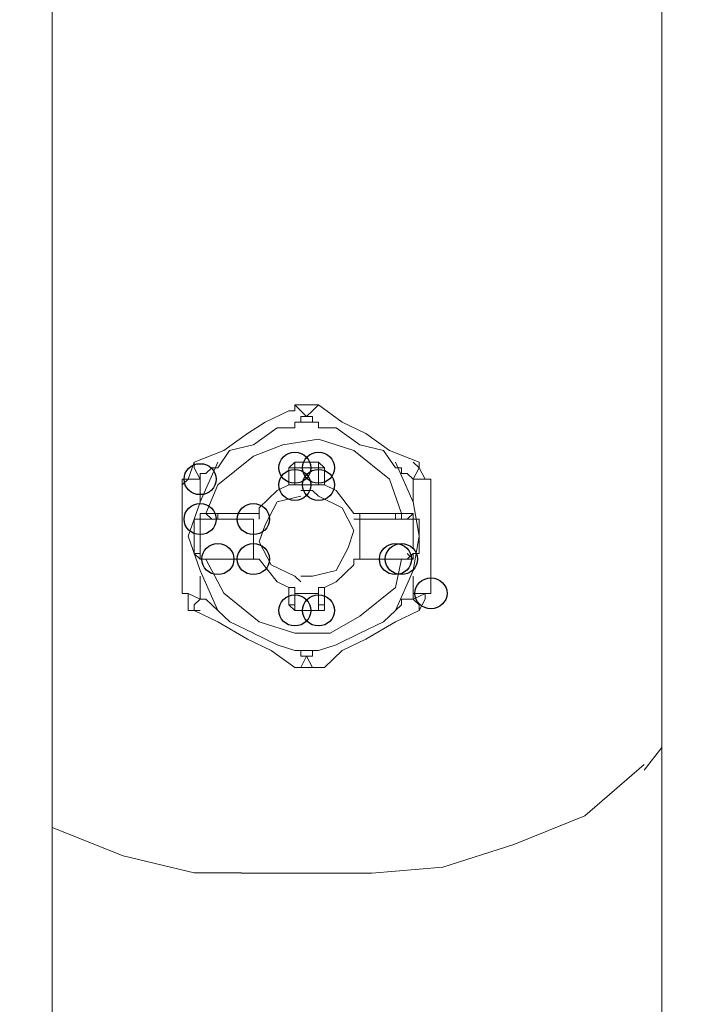
# Model space of a CAD drawing. Units: millimetres. Extents: x -85 to 90, y -113 to 104.
# Drawn here: x -5 to -2, y 54 to 59 of the extents above; entities that cross this region are included whole.
import ezdxf

# ---------------------------------------------------------------- set-up
doc = ezdxf.new("R2010")
doc.units = ezdxf.units.MM
doc.header["$MEASUREMENT"] = 0
doc.layers.add('Vrstva 1', color=7, linetype='Continuous')

msp = doc.modelspace()

# ---------------------------------------------------------------- linework, layer by layer
at = {"layer": 'Vrstva 1'}
for centre in [(-3.737, 56.9526), (-3.611, 56.9526), (-4.2408, 56.892), (-3.737, 56.8615), (-3.611, 56.8615), (-4.2408, 56.6794), (-3.9575, 56.6794), (-4.1463, 56.4668), (-3.9575, 56.4668), (-3.2017, 56.4668), (-3.1703, 56.4668), (-3.0129, 56.2847), (-3.737, 56.1935), (-3.611, 56.1935)]:
    msp.add_ellipse(centre, major_axis=(0.0855, 0), ratio=0.963743, dxfattribs=at)
at = {"layer": 'Vrstva 1', "lineweight": 18}
for points, knots in [([(-84.794, -76.2991), (-84.794, -76.2991), (90.0366, -76.2991), (90.0366, -76.2991), (90.0366, -76.2991), (90.0366, -76.2991), (90.0366, 83.6052), (90.0366, 83.6052), (90.0366, 83.6052), (90.0366, 83.6052), (-84.794, 83.6052), (-84.794, 83.6052), (-84.794, 83.6052), (-84.794, 83.6052), (-84.794, -76.2991), (-84.794, -76.2991)], [0, 0, 0, 0, 0.2, 0.2, 0.2, 0.2, 0.4, 0.4, 0.4, 0.4, 0.6, 0.6, 0.6, 0.6, 1, 1, 1, 1]), ([(-4.2724, 56.9829), (-4.2724, 56.9829), (-4.1151, 57.0439), (-4.1151, 57.0439), (-4.1151, 57.0439), (-4.1151, 57.0439), (-3.9891, 57.135), (-3.9891, 57.135), (-3.9891, 57.135), (-3.9891, 57.135), (-3.8949, 57.1956), (-3.8949, 57.1956), (-3.8949, 57.1956), (-3.8949, 57.1956), (-3.7689, 57.2561), (-3.7689, 57.2561)], [0, 0, 0, 0, 0.2, 0.2, 0.2, 0.2, 0.4, 0.4, 0.4, 0.4, 0.6, 0.6, 0.6, 0.6, 1, 1, 1, 1]), ([(-3.7687, 57.2562), (-3.7687, 57.2562), (-3.7369, 57.2562), (-3.7369, 57.2562), (-3.7369, 57.2562), (-3.7369, 57.2562), (-3.7369, 57.2868), (-3.7369, 57.2868)], [0, 0, 0, 0, 0.333333, 0.333333, 0.333333, 0.333333, 1, 1, 1, 1]), ([(-3.7371, 57.2867), (-3.7371, 57.2867), (-3.7057, 57.256), (-3.7057, 57.256), (-3.7057, 57.256), (-3.7057, 57.256), (-3.6743, 57.2257), (-3.6743, 57.2257)], [0, 0, 0, 0, 0.333333, 0.333333, 0.333333, 0.333333, 1, 1, 1, 1]), ([(-3.6111, 57.2867), (-3.6111, 57.2867), (-3.6429, 57.256), (-3.6429, 57.256), (-3.6429, 57.256), (-3.6429, 57.256), (-3.6743, 57.2257), (-3.6743, 57.2257)], [0, 0, 0, 0, 0.333333, 0.333333, 0.333333, 0.333333, 1, 1, 1, 1]), ([(-3.6111, 57.2867), (-3.6111, 57.2867), (-3.4856, 57.1955), (-3.4856, 57.1955), (-3.4856, 57.1955), (-3.4856, 57.1955), (-3.3596, 57.1349), (-3.3596, 57.1349), (-3.3596, 57.1349), (-3.3596, 57.1349), (-3.2336, 57.0437), (-3.2336, 57.0437), (-3.2336, 57.0437), (-3.2336, 57.0437), (-3.0759, 56.9828), (-3.0759, 56.9828)], [0, 0, 0, 0, 0.2, 0.2, 0.2, 0.2, 0.4, 0.4, 0.4, 0.4, 0.6, 0.6, 0.6, 0.6, 1, 1, 1, 1]), ([(-3.7371, 57.1652), (-3.7371, 57.1652), (-3.7371, 57.1955), (-3.7371, 57.1955), (-3.7371, 57.1955), (-3.7371, 57.1955), (-3.7057, 57.1955), (-3.7057, 57.1955), (-3.7057, 57.1955), (-3.7057, 57.1955), (-3.7057, 57.2258), (-3.7057, 57.2258), (-3.7057, 57.2258), (-3.7057, 57.2258), (-3.6743, 57.2258), (-3.6743, 57.2258)], [0, 0, 0, 0, 0.2, 0.2, 0.2, 0.2, 0.4, 0.4, 0.4, 0.4, 0.6, 0.6, 0.6, 0.6, 1, 1, 1, 1]), ([(-3.6742, 57.2259), (-3.6742, 57.2259), (-3.6428, 57.2259), (-3.6428, 57.2259), (-3.6428, 57.2259), (-3.6428, 57.2259), (-3.6428, 57.1956), (-3.6428, 57.1956), (-3.6428, 57.1956), (-3.6428, 57.1956), (-3.611, 57.1956), (-3.611, 57.1956), (-3.611, 57.1956), (-3.611, 57.1956), (-3.611, 57.1653), (-3.611, 57.1653)], [0, 0, 0, 0, 0.2, 0.2, 0.2, 0.2, 0.4, 0.4, 0.4, 0.4, 0.6, 0.6, 0.6, 0.6, 1, 1, 1, 1]), ([(-3.9576, 57.0741), (-3.9576, 57.0741), (-3.8316, 57.1653), (-3.8316, 57.1653), (-3.8316, 57.1653), (-3.8316, 57.1653), (-3.737, 57.1653), (-3.737, 57.1653)], [0, 0, 0, 0, 0.333333, 0.333333, 0.333333, 0.333333, 1, 1, 1, 1]), ([(-3.6111, 57.1652), (-3.6111, 57.1652), (-3.517, 57.1652), (-3.517, 57.1652), (-3.517, 57.1652), (-3.517, 57.1652), (-3.391, 57.074), (-3.391, 57.074)], [0, 0, 0, 0, 0.333333, 0.333333, 0.333333, 0.333333, 1, 1, 1, 1]), ([(-3.1704, 56.7097), (-3.1704, 56.7097), (-3.2335, 56.8921), (-3.2335, 56.8921), (-3.2335, 56.8921), (-3.2335, 56.8921), (-3.4223, 57.0438), (-3.4223, 57.0438), (-3.4223, 57.0438), (-3.4223, 57.0438), (-3.6111, 57.1044), (-3.6111, 57.1044), (-3.6111, 57.1044), (-3.6111, 57.1044), (-3.8002, 57.0741), (-3.8002, 57.0741), (-3.8002, 57.0741), (-3.8002, 57.0741), (-3.9576, 57.0135), (-3.9576, 57.0135), (-3.9576, 57.0135), (-3.9576, 57.0135), (-4.1463, 56.8614), (-4.1463, 56.8614), (-4.1463, 56.8614), (-4.1463, 56.8614), (-4.2095, 56.7097), (-4.2095, 56.7097)], [0, 0, 0, 0, 0.125, 0.125, 0.125, 0.125, 0.25, 0.25, 0.25, 0.25, 0.375, 0.375, 0.375, 0.375, 0.5, 0.5, 0.5, 0.5, 0.625, 0.625, 0.625, 0.625, 0.75, 0.75, 0.75, 0.75, 1, 1, 1, 1]), ([(-4.1464, 56.9526), (-4.1464, 56.9526), (-4.0837, 57.0438), (-4.0837, 57.0438), (-4.0837, 57.0438), (-4.0837, 57.0438), (-3.9577, 57.0741), (-3.9577, 57.0741)], [0, 0, 0, 0, 0.333333, 0.333333, 0.333333, 0.333333, 1, 1, 1, 1]), ([(-3.3908, 57.0741), (-3.3908, 57.0741), (-3.2649, 57.0438), (-3.2649, 57.0438), (-3.2649, 57.0438), (-3.2649, 57.0438), (-3.2017, 56.9526), (-3.2017, 56.9526)], [0, 0, 0, 0, 0.333333, 0.333333, 0.333333, 0.333333, 1, 1, 1, 1]), ([(-4.2724, 56.9829), (-4.2724, 56.9829), (-4.2724, 56.9527), (-4.2724, 56.9527), (-4.2724, 56.9527), (-4.2724, 56.9527), (-4.241, 56.8921), (-4.241, 56.8921)], [0, 0, 0, 0, 0.333333, 0.333333, 0.333333, 0.333333, 1, 1, 1, 1]), ([(-3.0444, 56.892), (-3.0444, 56.892), (-3.0762, 56.9525), (-3.0762, 56.9525), (-3.0762, 56.9525), (-3.0762, 56.9525), (-3.1076, 56.9828), (-3.1076, 56.9828)], [0, 0, 0, 0, 0.333333, 0.333333, 0.333333, 0.333333, 1, 1, 1, 1]), ([(-3.076, 56.9829), (-3.076, 56.9829), (-3.076, 56.9527), (-3.076, 56.9527), (-3.076, 56.9527), (-3.076, 56.9527), (-3.1074, 56.8921), (-3.1074, 56.8921)], [0, 0, 0, 0, 0.333333, 0.333333, 0.333333, 0.333333, 1, 1, 1, 1]), ([(-4.2409, 56.892), (-4.2409, 56.892), (-4.2409, 56.9223), (-4.2409, 56.9223), (-4.2409, 56.9223), (-4.2409, 56.9223), (-4.2096, 56.9223), (-4.2096, 56.9223), (-4.2096, 56.9223), (-4.2096, 56.9223), (-4.1782, 56.9525), (-4.1782, 56.9525), (-4.1782, 56.9525), (-4.1782, 56.9525), (-4.1464, 56.9525), (-4.1464, 56.9525)], [0, 0, 0, 0, 0.2, 0.2, 0.2, 0.2, 0.4, 0.4, 0.4, 0.4, 0.6, 0.6, 0.6, 0.6, 1, 1, 1, 1]), ([(-3.2018, 56.9526), (-3.2018, 56.9526), (-3.1704, 56.9526), (-3.1704, 56.9526), (-3.1704, 56.9526), (-3.1704, 56.9526), (-3.1704, 56.9224), (-3.1704, 56.9224), (-3.1704, 56.9224), (-3.1704, 56.9224), (-3.139, 56.9224), (-3.139, 56.9224), (-3.139, 56.9224), (-3.139, 56.9224), (-3.1076, 56.8921), (-3.1076, 56.8921)], [0, 0, 0, 0, 0.2, 0.2, 0.2, 0.2, 0.4, 0.4, 0.4, 0.4, 0.6, 0.6, 0.6, 0.6, 1, 1, 1, 1]), ([(-4.3355, 56.8615), (-4.3355, 56.8615), (-4.3041, 56.8921), (-4.3041, 56.8921), (-4.3041, 56.8921), (-4.3041, 56.8921), (-4.2409, 56.8921), (-4.2409, 56.8921)], [0, 0, 0, 0, 0.333333, 0.333333, 0.333333, 0.333333, 1, 1, 1, 1]), ([(-3.8316, 56.8312), (-3.8316, 56.8312), (-3.9262, 56.74), (-3.9262, 56.74), (-3.9262, 56.74), (-3.9262, 56.74), (-3.9262, 56.7097), (-3.9262, 56.7097)], [0, 0, 0, 0, 0.333333, 0.333333, 0.333333, 0.333333, 1, 1, 1, 1]), ([(-3.6428, 56.3759), (-3.6428, 56.3759), (-3.5168, 56.4061), (-3.5168, 56.4061), (-3.5168, 56.4061), (-3.5168, 56.4061), (-3.4536, 56.5276), (-3.4536, 56.5276), (-3.4536, 56.5276), (-3.4536, 56.5276), (-3.4222, 56.6188), (-3.4222, 56.6188), (-3.4222, 56.6188), (-3.4222, 56.6188), (-3.4854, 56.7399), (-3.4854, 56.7399), (-3.4854, 56.7399), (-3.4854, 56.7399), (-3.611, 56.8008), (-3.611, 56.8008), (-3.611, 56.8008), (-3.611, 56.8008), (-3.6428, 56.831), (-3.6428, 56.831)], [0, 0, 0, 0, 0.142857, 0.142857, 0.142857, 0.142857, 0.285714, 0.285714, 0.285714, 0.285714, 0.428571, 0.428571, 0.428571, 0.428571, 0.571429, 0.571429, 0.571429, 0.571429, 0.714286, 0.714286, 0.714286, 0.714286, 1, 1, 1, 1]), ([(-3.4223, 56.7097), (-3.4223, 56.7097), (-3.5168, 56.8312), (-3.5168, 56.8312), (-3.5168, 56.8312), (-3.5168, 56.8312), (-3.5796, 56.8614), (-3.5796, 56.8614)], [0, 0, 0, 0, 0.333333, 0.333333, 0.333333, 0.333333, 1, 1, 1, 1]), ([(-3.7056, 56.8009), (-3.7056, 56.8009), (-3.8316, 56.7706), (-3.8316, 56.7706), (-3.8316, 56.7706), (-3.8316, 56.7706), (-3.8948, 56.6491), (-3.8948, 56.6491), (-3.8948, 56.6491), (-3.8948, 56.6491), (-3.9262, 56.5579), (-3.9262, 56.5579), (-3.9262, 56.5579), (-3.9262, 56.5579), (-3.863, 56.4365), (-3.863, 56.4365), (-3.863, 56.4365), (-3.863, 56.4365), (-3.737, 56.3759), (-3.737, 56.3759), (-3.737, 56.3759), (-3.737, 56.3759), (-3.7056, 56.3453), (-3.7056, 56.3453)], [0, 0, 0, 0, 0.142857, 0.142857, 0.142857, 0.142857, 0.285714, 0.285714, 0.285714, 0.285714, 0.428571, 0.428571, 0.428571, 0.428571, 0.571429, 0.571429, 0.571429, 0.571429, 0.714286, 0.714286, 0.714286, 0.714286, 1, 1, 1, 1]), ([(-4.2409, 56.7097), (-4.2409, 56.7097), (-4.2409, 56.6794), (-4.2409, 56.6794), (-4.2409, 56.6794), (-4.2409, 56.6794), (-4.2723, 56.6794), (-4.2723, 56.6794)], [0, 0, 0, 0, 0.333333, 0.333333, 0.333333, 0.333333, 1, 1, 1, 1]), ([(-3.1075, 56.7097), (-3.1075, 56.7097), (-3.1075, 56.6794), (-3.1075, 56.6794), (-3.1075, 56.6794), (-3.1075, 56.6794), (-3.0761, 56.6794), (-3.0761, 56.6794)], [0, 0, 0, 0, 0.333333, 0.333333, 0.333333, 0.333333, 1, 1, 1, 1]), ([(-4.2724, 56.4973), (-4.2724, 56.4973), (-4.2724, 56.4973), (-4.2724, 56.4973), (-4.2724, 56.4973), (-4.2724, 56.4973), (-4.241, 56.4667), (-4.241, 56.4667)], [0, 0, 0, 0, 0.333333, 0.333333, 0.333333, 0.333333, 1, 1, 1, 1]), ([(-4.2095, 56.4668), (-4.2095, 56.4668), (-4.1149, 56.2848), (-4.1149, 56.2848), (-4.1149, 56.2848), (-4.1149, 56.2848), (-3.9262, 56.133), (-3.9262, 56.133), (-3.9262, 56.133), (-3.9262, 56.133), (-3.737, 56.0721), (-3.737, 56.0721), (-3.737, 56.0721), (-3.737, 56.0721), (-3.5483, 56.0721), (-3.5483, 56.0721), (-3.5483, 56.0721), (-3.5483, 56.0721), (-3.3909, 56.1633), (-3.3909, 56.1633), (-3.3909, 56.1633), (-3.3909, 56.1633), (-3.2018, 56.315), (-3.2018, 56.315), (-3.2018, 56.315), (-3.2018, 56.315), (-3.1704, 56.4668), (-3.1704, 56.4668)], [0, 0, 0, 0, 0.125, 0.125, 0.125, 0.125, 0.25, 0.25, 0.25, 0.25, 0.375, 0.375, 0.375, 0.375, 0.5, 0.5, 0.5, 0.5, 0.625, 0.625, 0.625, 0.625, 0.75, 0.75, 0.75, 0.75, 1, 1, 1, 1]), ([(-3.9261, 56.4668), (-3.9261, 56.4668), (-3.8316, 56.3453), (-3.8316, 56.3453), (-3.8316, 56.3453), (-3.8316, 56.3453), (-3.7688, 56.315), (-3.7688, 56.315)], [0, 0, 0, 0, 0.333333, 0.333333, 0.333333, 0.333333, 1, 1, 1, 1]), ([(-3.5168, 56.3454), (-3.5168, 56.3454), (-3.4222, 56.4365), (-3.4222, 56.4365), (-3.4222, 56.4365), (-3.4222, 56.4365), (-3.4222, 56.4668), (-3.4222, 56.4668)], [0, 0, 0, 0, 0.333333, 0.333333, 0.333333, 0.333333, 1, 1, 1, 1]), ([(-3.076, 56.4973), (-3.076, 56.4973), (-3.1074, 56.4973), (-3.1074, 56.4973), (-3.1074, 56.4973), (-3.1074, 56.4973), (-3.1074, 56.4667), (-3.1074, 56.4667)], [0, 0, 0, 0, 0.333333, 0.333333, 0.333333, 0.333333, 1, 1, 1, 1]), ([(-4.3355, 56.2847), (-4.3355, 56.2847), (-4.3041, 56.2847), (-4.3041, 56.2847), (-4.3041, 56.2847), (-4.3041, 56.2847), (-4.2409, 56.2544), (-4.2409, 56.2544)], [0, 0, 0, 0, 0.333333, 0.333333, 0.333333, 0.333333, 1, 1, 1, 1]), ([(-4.3041, 56.2847), (-4.3041, 56.2847), (-4.3041, 56.1935), (-4.3041, 56.1935), (-4.3041, 56.1935), (-4.3041, 56.1935), (-4.2409, 56.1935), (-4.2409, 56.1935)], [0, 0, 0, 0, 0.333333, 0.333333, 0.333333, 0.333333, 1, 1, 1, 1]), ([(-4.2724, 56.1935), (-4.2724, 56.1935), (-4.2724, 56.2242), (-4.2724, 56.2242), (-4.2724, 56.2242), (-4.2724, 56.2242), (-4.241, 56.2545), (-4.241, 56.2545)], [0, 0, 0, 0, 0.333333, 0.333333, 0.333333, 0.333333, 1, 1, 1, 1]), ([(-4.1464, 56.1935), (-4.1464, 56.1935), (-4.1782, 56.2242), (-4.1782, 56.2242), (-4.1782, 56.2242), (-4.1782, 56.2242), (-4.2096, 56.2545), (-4.2096, 56.2545), (-4.2096, 56.2545), (-4.2096, 56.2545), (-4.241, 56.2545), (-4.241, 56.2545)], [0, 0, 0, 0, 0.25, 0.25, 0.25, 0.25, 0.5, 0.5, 0.5, 0.5, 1, 1, 1, 1]), ([(-3.1075, 56.2544), (-3.1075, 56.2544), (-3.1702, 56.2544), (-3.1702, 56.2544), (-3.1702, 56.2544), (-3.1702, 56.2544), (-3.1702, 56.2241), (-3.1702, 56.2241), (-3.1702, 56.2241), (-3.1702, 56.2241), (-3.2016, 56.1935), (-3.2016, 56.1935)], [0, 0, 0, 0, 0.25, 0.25, 0.25, 0.25, 0.5, 0.5, 0.5, 0.5, 1, 1, 1, 1]), ([(-3.013, 56.2847), (-3.013, 56.2847), (-3.0443, 56.2847), (-3.0443, 56.2847), (-3.0443, 56.2847), (-3.0443, 56.2847), (-3.1075, 56.2544), (-3.1075, 56.2544)], [0, 0, 0, 0, 0.333333, 0.333333, 0.333333, 0.333333, 1, 1, 1, 1]), ([(-3.1075, 56.2544), (-3.1075, 56.2544), (-3.0761, 56.2241), (-3.0761, 56.2241), (-3.0761, 56.2241), (-3.0761, 56.2241), (-3.0761, 56.1935), (-3.0761, 56.1935)], [0, 0, 0, 0, 0.333333, 0.333333, 0.333333, 0.333333, 1, 1, 1, 1]), ([(-3.076, 56.1935), (-3.076, 56.1935), (-3.0442, 56.2545), (-3.0442, 56.2545), (-3.0442, 56.2545), (-3.0442, 56.2545), (-3.0442, 56.2847), (-3.0442, 56.2847)], [0, 0, 0, 0, 0.333333, 0.333333, 0.333333, 0.333333, 1, 1, 1, 1]), ([(-3.6111, 56.1935), (-3.6111, 56.1935), (-3.5797, 56.1935), (-3.5797, 56.1935), (-3.5797, 56.1935), (-3.5797, 56.1935), (-3.5797, 56.2242), (-3.5797, 56.2242)], [0, 0, 0, 0, 0.333333, 0.333333, 0.333333, 0.333333, 1, 1, 1, 1]), ([(-3.7371, 55.89), (-3.7371, 55.89), (-3.8631, 55.9812), (-3.8631, 55.9812), (-3.8631, 55.9812), (-3.8631, 55.9812), (-3.989, 56.0417), (-3.989, 56.0417), (-3.989, 56.0417), (-3.989, 56.0417), (-4.1464, 56.1329), (-4.1464, 56.1329), (-4.1464, 56.1329), (-4.1464, 56.1329), (-4.2724, 56.1935), (-4.2724, 56.1935)], [0, 0, 0, 0, 0.2, 0.2, 0.2, 0.2, 0.4, 0.4, 0.4, 0.4, 0.6, 0.6, 0.6, 0.6, 1, 1, 1, 1]), ([(-3.9576, 56.0721), (-3.9576, 56.0721), (-4.0835, 56.133), (-4.0835, 56.133), (-4.0835, 56.133), (-4.0835, 56.133), (-4.1463, 56.1936), (-4.1463, 56.1936)], [0, 0, 0, 0, 0.333333, 0.333333, 0.333333, 0.333333, 1, 1, 1, 1]), ([(-3.076, 56.1935), (-3.076, 56.1935), (-3.2016, 56.133), (-3.2016, 56.133), (-3.2016, 56.133), (-3.2016, 56.133), (-3.3594, 56.0418), (-3.3594, 56.0418), (-3.3594, 56.0418), (-3.3594, 56.0418), (-3.4853, 55.9813), (-3.4853, 55.9813), (-3.4853, 55.9813), (-3.4853, 55.9813), (-3.5795, 55.8901), (-3.5795, 55.8901)], [0, 0, 0, 0, 0.2, 0.2, 0.2, 0.2, 0.4, 0.4, 0.4, 0.4, 0.6, 0.6, 0.6, 0.6, 1, 1, 1, 1]), ([(-3.2018, 56.1935), (-3.2018, 56.1935), (-3.265, 56.133), (-3.265, 56.133), (-3.265, 56.133), (-3.265, 56.133), (-3.3909, 56.0721), (-3.3909, 56.0721)], [0, 0, 0, 0, 0.333333, 0.333333, 0.333333, 0.333333, 1, 1, 1, 1]), ([(-3.7371, 55.9812), (-3.7371, 55.9812), (-3.8317, 56.0114), (-3.8317, 56.0114), (-3.8317, 56.0114), (-3.8317, 56.0114), (-3.9577, 56.072), (-3.9577, 56.072)], [0, 0, 0, 0, 0.333333, 0.333333, 0.333333, 0.333333, 1, 1, 1, 1]), ([(-3.3908, 56.0721), (-3.3908, 56.0721), (-3.5168, 56.0116), (-3.5168, 56.0116), (-3.5168, 56.0116), (-3.5168, 56.0116), (-3.611, 55.9813), (-3.611, 55.9813)], [0, 0, 0, 0, 0.333333, 0.333333, 0.333333, 0.333333, 1, 1, 1, 1]), ([(-3.7371, 55.89), (-3.7371, 55.89), (-3.7057, 55.89), (-3.7057, 55.89), (-3.7057, 55.89), (-3.7057, 55.89), (-3.6743, 55.9505), (-3.6743, 55.9505)], [0, 0, 0, 0, 0.333333, 0.333333, 0.333333, 0.333333, 1, 1, 1, 1]), ([(-3.6742, 55.9507), (-3.6742, 55.9507), (-3.7056, 55.9507), (-3.7056, 55.9507), (-3.7056, 55.9507), (-3.7056, 55.9507), (-3.7056, 55.9813), (-3.7056, 55.9813), (-3.7056, 55.9813), (-3.7056, 55.9813), (-3.737, 55.9813), (-3.737, 55.9813)], [0, 0, 0, 0, 0.25, 0.25, 0.25, 0.25, 0.5, 0.5, 0.5, 0.5, 1, 1, 1, 1]), ([(-3.6111, 55.9812), (-3.6111, 55.9812), (-3.6429, 55.9812), (-3.6429, 55.9812), (-3.6429, 55.9812), (-3.6429, 55.9812), (-3.6429, 55.9505), (-3.6429, 55.9505), (-3.6429, 55.9505), (-3.6429, 55.9505), (-3.6743, 55.9505), (-3.6743, 55.9505)], [0, 0, 0, 0, 0.25, 0.25, 0.25, 0.25, 0.5, 0.5, 0.5, 0.5, 1, 1, 1, 1]), ([(-3.6111, 55.89), (-3.6111, 55.89), (-3.6429, 55.89), (-3.6429, 55.89), (-3.6429, 55.89), (-3.6429, 55.89), (-3.6743, 55.9505), (-3.6743, 55.9505)], [0, 0, 0, 0, 0.333333, 0.333333, 0.333333, 0.333333, 1, 1, 1, 1]), ([(-3.3278, 54.7971), (-3.3278, 54.7971), (-2.9503, 54.8274), (-2.9503, 54.8274), (-2.9503, 54.8274), (-2.9503, 54.8274), (-2.5723, 54.9488), (-2.5723, 54.9488), (-2.5723, 54.9488), (-2.5723, 54.9488), (-2.1944, 55.1006), (-2.1944, 55.1006), (-2.1944, 55.1006), (-2.1944, 55.1006), (-1.8793, 55.3737), (-1.8793, 55.3737)], [0, 0, 0, 0, 0.2, 0.2, 0.2, 0.2, 0.4, 0.4, 0.4, 0.4, 0.6, 0.6, 0.6, 0.6, 1, 1, 1, 1]), ([(-5.0282, 55.0398), (-5.0282, 55.0398), (-4.6503, 54.8881), (-4.6503, 54.8881), (-4.6503, 54.8881), (-4.6503, 54.8881), (-4.2724, 54.7973), (-4.2724, 54.7973), (-4.2724, 54.7973), (-4.2724, 54.7973), (-4.0204, 54.7973), (-4.0204, 54.7973)], [0, 0, 0, 0, 0.25, 0.25, 0.25, 0.25, 0.5, 0.5, 0.5, 0.5, 1, 1, 1, 1])]:
    msp.add_open_spline(points, degree=3, knots=knots, dxfattribs=at)
for points in [[(-5.0282, 60.5048), (-5.0282, 60.5048), (-5.0282, 57.9848), (-5.0282, 57.9848)], [(-1.7849, 57.9849), (-1.7849, 57.9849), (-1.7849, 60.505), (-1.7849, 60.505)], [(-5.0282, 50.7894), (-5.0282, 50.7894), (-5.0282, 57.9847), (-5.0282, 57.9847)], [(-1.7849, 57.9849), (-1.7849, 57.9849), (-1.7849, 50.7896), (-1.7849, 50.7896)], [(-3.6111, 57.2867), (-3.6111, 57.2867), (-3.7371, 57.2867), (-3.7371, 57.2867)], [(-3.6111, 57.1955), (-3.6111, 57.1955), (-3.7371, 57.1955), (-3.7371, 57.1955)], [(-4.2724, 56.9829), (-4.2724, 56.9829), (-4.3042, 56.8921), (-4.3042, 56.8921)], [(-4.1464, 56.9829), (-4.1464, 56.9829), (-4.241, 56.7707), (-4.241, 56.7707)], [(-3.7371, 56.9829), (-3.7371, 56.9829), (-3.7689, 56.9527), (-3.7689, 56.9527)], [(-3.6111, 56.9829), (-3.6111, 56.9829), (-3.7371, 56.9829), (-3.7371, 56.9829)], [(-3.7371, 56.9526), (-3.7371, 56.9526), (-3.7371, 56.9829), (-3.7371, 56.9829)], [(-3.6111, 56.9526), (-3.6111, 56.9526), (-3.6111, 56.9829), (-3.6111, 56.9829)], [(-3.5797, 56.9526), (-3.5797, 56.9526), (-3.6111, 56.9829), (-3.6111, 56.9829)], [(-3.1075, 56.7705), (-3.1075, 56.7705), (-3.2016, 56.9828), (-3.2016, 56.9828)], [(-3.7371, 56.9526), (-3.7371, 56.9526), (-3.7689, 56.9526), (-3.7689, 56.9526)], [(-3.7687, 56.8615), (-3.7687, 56.8615), (-3.7687, 56.9527), (-3.7687, 56.9527)], [(-3.7371, 56.8615), (-3.7371, 56.8615), (-3.7371, 56.9527), (-3.7371, 56.9527)], [(-3.7371, 56.9526), (-3.7371, 56.9526), (-3.6111, 56.9526), (-3.6111, 56.9526)], [(-3.7371, 56.9526), (-3.7371, 56.9526), (-3.7371, 56.8614), (-3.7371, 56.8614)], [(-3.6111, 56.8615), (-3.6111, 56.8615), (-3.6111, 56.9527), (-3.6111, 56.9527)], [(-3.6111, 56.8615), (-3.6111, 56.8615), (-3.6111, 56.9527), (-3.6111, 56.9527)], [(-3.6111, 56.9526), (-3.6111, 56.9526), (-3.5797, 56.9526), (-3.5797, 56.9526)], [(-3.5797, 56.9526), (-3.5797, 56.9526), (-3.5797, 56.8614), (-3.5797, 56.8614)], [(-4.3355, 56.8615), (-4.3355, 56.8615), (-4.3355, 56.8921), (-4.3355, 56.8921)], [(-4.3355, 56.892), (-4.3355, 56.892), (-4.2409, 56.892), (-4.2409, 56.892)], [(-4.2409, 56.7705), (-4.2409, 56.7705), (-4.2409, 56.892), (-4.2409, 56.892)], [(-3.1075, 56.892), (-3.1075, 56.892), (-3.1075, 56.7705), (-3.1075, 56.7705)], [(-3.013, 56.892), (-3.013, 56.892), (-3.1075, 56.892), (-3.1075, 56.892)], [(-3.013, 56.2847), (-3.013, 56.2847), (-3.013, 56.892), (-3.013, 56.892)], [(-4.3355, 56.8615), (-4.3355, 56.8615), (-4.3355, 56.2848), (-4.3355, 56.2848)], [(-3.7687, 56.8615), (-3.7687, 56.8615), (-3.8315, 56.8312), (-3.8315, 56.8312)], [(-3.7371, 56.8615), (-3.7371, 56.8615), (-3.7689, 56.8615), (-3.7689, 56.8615)], [(-3.6111, 56.8615), (-3.6111, 56.8615), (-3.7371, 56.8615), (-3.7371, 56.8615)], [(-3.6428, 56.8312), (-3.6428, 56.8312), (-3.7056, 56.8312), (-3.7056, 56.8312)], [(-3.5797, 56.8615), (-3.5797, 56.8615), (-3.6111, 56.8615), (-3.6111, 56.8615)], [(-4.2409, 56.7705), (-4.2409, 56.7705), (-4.3041, 56.5882), (-4.3041, 56.5882)], [(-3.076, 56.5882), (-3.076, 56.5882), (-3.1074, 56.7706), (-3.1074, 56.7706)], [(-4.2724, 56.6794), (-4.2724, 56.6794), (-4.2724, 56.4974), (-4.2724, 56.4974)], [(-4.2409, 56.6794), (-4.2409, 56.6794), (-4.2723, 56.6794), (-4.2723, 56.6794)], [(-4.2409, 56.7097), (-4.2409, 56.7097), (-4.2096, 56.7097), (-4.2096, 56.7097)], [(-4.2409, 56.7097), (-4.2409, 56.7097), (-4.2409, 56.6794), (-4.2409, 56.6794)], [(-4.1781, 56.6794), (-4.1781, 56.6794), (-4.2409, 56.6794), (-4.2409, 56.6794)], [(-4.2409, 56.6794), (-4.2409, 56.6794), (-4.2409, 56.4974), (-4.2409, 56.4974)], [(-4.1464, 56.7097), (-4.1464, 56.7097), (-4.2096, 56.7097), (-4.2096, 56.7097)], [(-4.2095, 56.7097), (-4.2095, 56.7097), (-4.1781, 56.6794), (-4.1781, 56.6794)], [(-4.1464, 56.6794), (-4.1464, 56.6794), (-4.1782, 56.6794), (-4.1782, 56.6794)], [(-4.1464, 56.7097), (-4.1464, 56.7097), (-3.9263, 56.7097), (-3.9263, 56.7097)], [(-4.1464, 56.6794), (-4.1464, 56.6794), (-4.1464, 56.7097), (-4.1464, 56.7097)], [(-4.1464, 56.6794), (-4.1464, 56.6794), (-3.9577, 56.6794), (-3.9577, 56.6794)], [(-3.9576, 56.6794), (-3.9576, 56.6794), (-3.9576, 56.4974), (-3.9576, 56.4974)], [(-3.9261, 56.7097), (-3.9261, 56.7097), (-3.9261, 56.6794), (-3.9261, 56.6794)], [(-3.4223, 56.7097), (-3.4223, 56.7097), (-3.2017, 56.7097), (-3.2017, 56.7097)], [(-3.2018, 56.6794), (-3.2018, 56.6794), (-3.4223, 56.6794), (-3.4223, 56.6794)], [(-3.3908, 56.6794), (-3.3908, 56.6794), (-3.4222, 56.6794), (-3.4222, 56.6794)], [(-3.3908, 56.6794), (-3.3908, 56.6794), (-3.3908, 56.7097), (-3.3908, 56.7097)], [(-3.3908, 56.4973), (-3.3908, 56.4973), (-3.3908, 56.6793), (-3.3908, 56.6793)], [(-3.2018, 56.7097), (-3.2018, 56.7097), (-3.2018, 56.6794), (-3.2018, 56.6794)], [(-3.2018, 56.7097), (-3.2018, 56.7097), (-3.1704, 56.7097), (-3.1704, 56.7097)], [(-3.2018, 56.6794), (-3.2018, 56.6794), (-3.1704, 56.6794), (-3.1704, 56.6794)], [(-3.1704, 56.6794), (-3.1704, 56.6794), (-3.1704, 56.7097), (-3.1704, 56.7097)], [(-3.1704, 56.6794), (-3.1704, 56.6794), (-3.139, 56.6794), (-3.139, 56.6794)], [(-3.1075, 56.7097), (-3.1075, 56.7097), (-3.1702, 56.7097), (-3.1702, 56.7097)], [(-3.1389, 56.6794), (-3.1389, 56.6794), (-3.1075, 56.7097), (-3.1075, 56.7097)], [(-3.1389, 56.6794), (-3.1389, 56.6794), (-3.1075, 56.6794), (-3.1075, 56.6794)], [(-3.1075, 56.5276), (-3.1075, 56.5276), (-3.1075, 56.6794), (-3.1075, 56.6794)], [(-3.076, 56.6794), (-3.076, 56.6794), (-3.1074, 56.6794), (-3.1074, 56.6794)], [(-3.076, 56.4973), (-3.076, 56.4973), (-3.076, 56.6793), (-3.076, 56.6793)], [(-4.3041, 56.5882), (-4.3041, 56.5882), (-4.2409, 56.4062), (-4.2409, 56.4062)], [(-3.1075, 56.4062), (-3.1075, 56.4062), (-3.0761, 56.5882), (-3.0761, 56.5882)], [(-4.2409, 56.4973), (-4.2409, 56.4973), (-4.2723, 56.4973), (-4.2723, 56.4973)], [(-4.2409, 56.4668), (-4.2409, 56.4668), (-4.2409, 56.4974), (-4.2409, 56.4974)], [(-4.2409, 56.4973), (-4.2409, 56.4973), (-4.2409, 56.4667), (-4.2409, 56.4667)], [(-4.2409, 56.4668), (-4.2409, 56.4668), (-4.1782, 56.4668), (-4.1782, 56.4668)], [(-4.2095, 56.4668), (-4.2095, 56.4668), (-4.2409, 56.4668), (-4.2409, 56.4668)], [(-4.1781, 56.4668), (-4.1781, 56.4668), (-4.2095, 56.4668), (-4.2095, 56.4668)], [(-4.2095, 56.4668), (-4.2095, 56.4668), (-4.1463, 56.4668), (-4.1463, 56.4668)], [(-4.1464, 56.4668), (-4.1464, 56.4668), (-4.1782, 56.4668), (-4.1782, 56.4668)], [(-4.1464, 56.4668), (-4.1464, 56.4668), (-3.9577, 56.4668), (-3.9577, 56.4668)], [(-3.9261, 56.4668), (-3.9261, 56.4668), (-4.1463, 56.4668), (-4.1463, 56.4668)], [(-3.9576, 56.4973), (-3.9576, 56.4973), (-3.9576, 56.4667), (-3.9576, 56.4667)], [(-3.2018, 56.4668), (-3.2018, 56.4668), (-3.4223, 56.4668), (-3.4223, 56.4668)], [(-3.4223, 56.4668), (-3.4223, 56.4668), (-3.3909, 56.4668), (-3.3909, 56.4668)], [(-3.2018, 56.4668), (-3.2018, 56.4668), (-3.3909, 56.4668), (-3.3909, 56.4668)], [(-3.3908, 56.4668), (-3.3908, 56.4668), (-3.3908, 56.4974), (-3.3908, 56.4974)], [(-3.1704, 56.4668), (-3.1704, 56.4668), (-3.2018, 56.4668), (-3.2018, 56.4668)], [(-3.1704, 56.4668), (-3.1704, 56.4668), (-3.2018, 56.4668), (-3.2018, 56.4668)], [(-3.1704, 56.4668), (-3.1704, 56.4668), (-3.139, 56.4668), (-3.139, 56.4668)], [(-3.1704, 56.4668), (-3.1704, 56.4668), (-3.1076, 56.4668), (-3.1076, 56.4668)], [(-3.1389, 56.4668), (-3.1389, 56.4668), (-3.1075, 56.4974), (-3.1075, 56.4974)], [(-3.1075, 56.4668), (-3.1075, 56.4668), (-3.1388, 56.4974), (-3.1388, 56.4974)], [(-3.076, 56.4973), (-3.076, 56.4973), (-3.1074, 56.4973), (-3.1074, 56.4973)], [(-4.2409, 56.4062), (-4.2409, 56.4062), (-4.1464, 56.1935), (-4.1464, 56.1935)], [(-3.2018, 56.1935), (-3.2018, 56.1935), (-3.1076, 56.4062), (-3.1076, 56.4062)], [(-4.2409, 56.2544), (-4.2409, 56.2544), (-4.2409, 56.3759), (-4.2409, 56.3759)], [(-3.6428, 56.3759), (-3.6428, 56.3759), (-3.7056, 56.3759), (-3.7056, 56.3759)], [(-3.1075, 56.3759), (-3.1075, 56.3759), (-3.1075, 56.2847), (-3.1075, 56.2847)], [(-3.7687, 56.315), (-3.7687, 56.315), (-3.7369, 56.315), (-3.7369, 56.315)], [(-3.7687, 56.2241), (-3.7687, 56.2241), (-3.7687, 56.3149), (-3.7687, 56.3149)], [(-3.7371, 56.315), (-3.7371, 56.315), (-3.7371, 56.2242), (-3.7371, 56.2242)], [(-3.7371, 56.315), (-3.7371, 56.315), (-3.7371, 56.2847), (-3.7371, 56.2847)], [(-3.6111, 56.315), (-3.6111, 56.315), (-3.5797, 56.315), (-3.5797, 56.315)], [(-3.6111, 56.2847), (-3.6111, 56.2847), (-3.6111, 56.315), (-3.6111, 56.315)], [(-3.6111, 56.2241), (-3.6111, 56.2241), (-3.6111, 56.3149), (-3.6111, 56.3149)], [(-3.5797, 56.315), (-3.5797, 56.315), (-3.5169, 56.3453), (-3.5169, 56.3453)], [(-3.5797, 56.2241), (-3.5797, 56.2241), (-3.5797, 56.3149), (-3.5797, 56.3149)], [(-3.7371, 56.1935), (-3.7371, 56.1935), (-3.7371, 56.2847), (-3.7371, 56.2847)], [(-3.7371, 56.2847), (-3.7371, 56.2847), (-3.6111, 56.2847), (-3.6111, 56.2847)], [(-3.6111, 56.2847), (-3.6111, 56.2847), (-3.6111, 56.1935), (-3.6111, 56.1935)], [(-3.1075, 56.2847), (-3.1075, 56.2847), (-3.1075, 56.2544), (-3.1075, 56.2544)], [(-3.013, 56.2847), (-3.013, 56.2847), (-3.1075, 56.2847), (-3.1075, 56.2847)], [(-3.7687, 56.2241), (-3.7687, 56.2241), (-3.7369, 56.1934), (-3.7369, 56.1934)], [(-3.7687, 56.2241), (-3.7687, 56.2241), (-3.7369, 56.2241), (-3.7369, 56.2241)], [(-3.7371, 56.1935), (-3.7371, 56.1935), (-3.7371, 56.2242), (-3.7371, 56.2242)], [(-3.5797, 56.2241), (-3.5797, 56.2241), (-3.6111, 56.2241), (-3.6111, 56.2241)], [(-3.6111, 56.2241), (-3.6111, 56.2241), (-3.6111, 56.1934), (-3.6111, 56.1934)], [(-3.7371, 56.1935), (-3.7371, 56.1935), (-3.6111, 56.1935), (-3.6111, 56.1935)], [(-3.7371, 56.1935), (-3.7371, 56.1935), (-3.6111, 56.1935), (-3.6111, 56.1935)], [(-3.7371, 55.9812), (-3.7371, 55.9812), (-3.6111, 55.9812), (-3.6111, 55.9812)], [(-3.7371, 55.89), (-3.7371, 55.89), (-3.6111, 55.89), (-3.6111, 55.89)], [(-3.5797, 55.89), (-3.5797, 55.89), (-3.6111, 55.89), (-3.6111, 55.89)], [(-1.7849, 55.465), (-1.7849, 55.465), (-1.8795, 55.3436), (-1.8795, 55.3436)], [(-3.3278, 54.7971), (-3.3278, 54.7971), (-4.0204, 54.7971), (-4.0204, 54.7971)]]:
    msp.add_open_spline(points, degree=3, dxfattribs=at)

doc.saveas('drawing.dxf')
